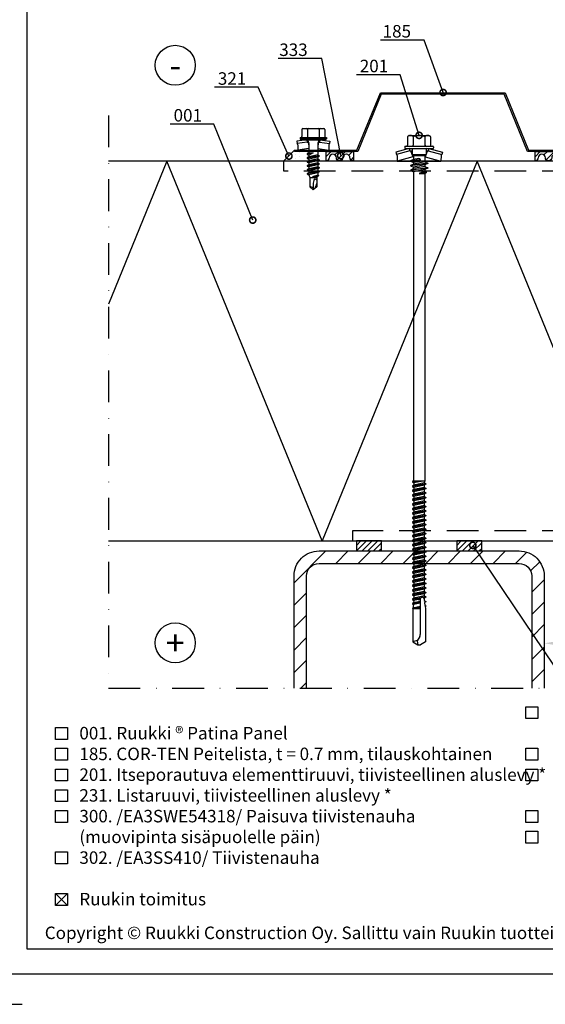
# Model space of a CAD drawing. Units: millimetres. Extents: x -236 to 8814, y -11971 to 6.
# Drawn here: x 2533 to 2743, y -7694 to -7301 of the extents above; entities that cross this region are included whole.
import ezdxf
from ezdxf import colors
from ezdxf.entities.mleader import LeaderData, LeaderLine
from ezdxf.enums import TextEntityAlignment as Align
from ezdxf.math import Vec2, Vec3

# ---------------------------------------------------------------- set-up
doc = ezdxf.new("R2010")
doc.units = ezdxf.units.MM
doc.linetypes.add('DASHDOT', pattern=[25.4, 12.7, -6.35, 0, -6.35])
doc.linetypes.add('DASHED', pattern=[19.05, 12.7, -6.35])
doc.layers.get('0').update_dxf_attribs({"color": 1})
for name, color, linetype in [('A5MATER', 5, 'Continuous'), ('S-2_FI', 7, 'Continuous'), ('S-ANNOTATION', 7, 'Continuous'), ('S-CONNECTORS', 7, 'Continuous'), ('S-DIMENSION', 7, 'Continuous'), ('S-FACADE', 7, 'Continuous'), ('S-FRAME', 4, 'Continuous'), ('S-MATERIALS', 2, 'Continuous'), ('S-TEXT', 4, 'Continuous'), ('S-TEXT_FI', 4, 'Continuous'), ('tiivisteet', 1, 'Continuous')]:
    doc.layers.add(name, color=color, linetype=linetype)
doc.styles.get("Standard").update_dxf_attribs({"font": 'arial.ttf'})
doc.dimstyles.new('ISO-25', dxfattribs={"dimtxt": 2.5, "dimasz": 2.5, "dimexe": 1.25, "dimexo": 0.625, "dimtad": 1, "dimdec": 0, "dimtxsty": 'Standard', "dimcen": 2.5, "dimadec": 0, "dimazin": 0, "dimtfac": 1, "dimtdec": 0, "dimtmove": 0, "dimatfit": 3, "dimldrblk": 'DOTSMALL', "dimfxl": 1, "dimarcsym": 0})

# ---------------------------------------------------------------- blocks, each defined once
blk = doc.blocks.new('title_block')
at = {"linetype": 'Continuous'}
for points in [[(0, 285), (198, 285), (198, 0), (0, 0)], [(5, 280), (193, 280), (193, 5), (5, 5)]]:
    blk.add_lwpolyline(points, close=True, dxfattribs=at)
blk.add_lwpolyline([(-6, 4), (-6, -6), (4, -6)])
blk.add_text('Copyright © Ruukki Construction Oy. Sallittu vain Ruukin tuotteiden suunnitteluun.', height=2.5).set_placement((8.54, 7.05))
for tag, p, height in [('SISÄLTÖ_1', (100.8, 268.82), 3), ('SISÄLTÖ_2', (100.8, 263.2), 3), ('SISÄLTÖ_3', (100.8, 257.58), 3), ('PÄIVÄYS', (18.02, 248.93), 2.5), ('MUUTOSPÄIVÄ', (65.02, 248.93), 2.5), ('TYÖNRO', (101.07, 246.65), 2.5), ('PIIRNO', (149.57, 246.65), 2.5), ('MUUTOS', (65.02, 241.93), 2.5), ('MITTAKAAVA', (18.02, 234.93), 2.5), ('KOHDE', (65.02, 234.93), 2.5), ('TIEDOSTOTUNNUS', (147.4, 234.92), 2.5)]:
    blk.add_attdef(tag, p, '', height=height)
blk = doc.blocks.new('*D66')
at = {"layer": 'DEFPOINTS', "color": 0, "ltscale": 2, "transparency": 16777216}
for p in [(2792.7, -7505.74), (2742.7, -7529.06), (2742.7, -7550)]:
    blk.add_point(p, dxfattribs=at)
at = {"layer": 'S-DIMENSION', "color": 0, "lineweight": -2, "ltscale": 2, "transparency": 16777216}
for p, q in [((2792.7, -7506.99), (2792.7, -7552.5)), ((2742.7, -7530.31), (2742.7, -7552.5)), ((2787.7, -7550), (2747.7, -7550))]:
    blk.add_line(p, q, dxfattribs=at)
at = {"layer": 'S-DIMENSION', "color": 0, "ltscale": 2, "transparency": 16777216}
for points in [[(2747.7, -7549.17), (2747.7, -7550.84), (2742.7, -7550)], [(2787.7, -7549.17), (2787.7, -7550.84), (2792.7, -7550)]]:
    blk.add_solid(points, dxfattribs=at)
at = {"layer": 'S-DIMENSION', "color": 0, "ltscale": 2, "transparency": 16777216, "insert": (2767.7, -7546.2), "char_height": 5, "attachment_point": 5}
blk.add_mtext('≥ 50', dxfattribs=at)
blk = doc.blocks.new('_DotSmall')
at = {"color": 0, "linetype": 'ByBlock', "const_width": 0.5}
blk.add_lwpolyline([(-0.0625, 0, 1), (0.0625, 0, 1)], format="xyb", close=True, dxfattribs=at)
blk = doc.blocks.new('201')
for p, q in [((-4.62, 9.67), (-4.62, 6.32)), ((-4, 10.27), (-4.4, 9.92)), ((-4, 10.27), (4, 10.27)), ((-2.31, 9.67), (-2.31, 6.32)), ((2.31, 9.67), (2.31, 6.32)), ((4, 10.27), (4.4, 9.92)), ((4.62, 9.67), (4.62, 6.32)), ((-3.91, 5.02), (-9.35, 3.57)), ((-3.65, 4.06), (-9.09, 2.6)), ((-5.75, 5.72), (-5.75, 5.22)), ((-5.55, 5.92), (5.55, 5.92)), ((-5.55, 5.02), (5.55, 5.02)), ((-3.91, 5.02), (-3.65, 4.06)), ((-3.65, 4.06), (-2.76, 4.06)), ((-2.76, 4.72), (-2.76, 2.68)), ((2.76, 4.72), (2.76, 2.68)), ((2.76, 4.06), (3.65, 4.06)), ((3.91, 5.02), (3.65, 4.06)), ((3.65, 4.06), (9.09, 2.6)), ((3.91, 5.02), (9.35, 3.57)), ((5.75, 5.72), (5.75, 5.22)), ((-9.35, 3.57), (-9.09, 2.6)), ((-8.83, 2.18), (-8.75, 0)), ((-2.45, 1.69), (-8.75, 0)), ((-8.75, 0), (-3.45, 0)), ((-2.25, 0.58), (-3.45, 0.02)), ((0.01, 0.48), (-3.45, 0.02)), ((0.02, 0.38), (-3.45, -0.08)), ((-3.45, 0.02), (-3.45, -0.08)), ((-3.27, 3.75), (-2.45, 1.69)), ((-2.76, 2.68), (-2.25, 2.17)), ((-2.76, 2.68), (2.76, 2.68)), ((-2.45, 1.69), (-2.25, 1.69)), ((-2.25, 2.17), (-2.25, 0.58)), ((-2.25, 2.17), (2.25, 2.17)), ((-0.12, 1.01), (-2.25, 0.58)), ((0.01, 0.48), (0.03, 0.47)), ((0.04, 0.4), (0.02, 0.38)), ((0.03, 0.47), (0.05, 0.45)), ((0.05, 0.42), (0.04, 0.4)), ((0.05, 0.45), (0.05, 0.42)), ((2.76, 2.68), (2.25, 2.17)), ((2.25, 2.17), (2.25, -0.32)), ((2.25, 1.69), (2.45, 1.69)), ((2.25, 0), (8.75, 0)), ((3.27, 3.75), (2.45, 1.69)), ((2.45, 1.69), (8.75, 0)), ((8.83, 2.18), (8.75, 0)), ((9.35, 3.57), (9.09, 2.6)), ((-3.45, -0.08), (-2.25, -0.64)), ((3.45, -0.88), (-3.45, -1.79)), ((3.45, -0.98), (-3.45, -1.89)), ((-2.25, -1.23), (-3.45, -1.79)), ((-3.45, -1.79), (-3.45, -1.89)), ((-3.45, -1.89), (-2.25, -2.45)), ((3.45, -2.69), (-3.45, -3.6)), ((3.45, -2.79), (-3.45, -3.7)), ((-2.25, -3.04), (-3.45, -3.6)), ((-3.45, -3.6), (-3.45, -3.7)), ((-3.45, -3.7), (-2.25, -4.26)), ((0.12, -0.16), (-2.25, -0.64)), ((2.25, -0.32), (-2.25, -1.23)), ((-2.25, -0.64), (-2.25, -1.23)), ((2.25, -1.54), (-2.25, -2.45)), ((2.25, -2.13), (-2.25, -3.04)), ((-2.25, -2.45), (-2.25, -3.04)), ((2.25, -3.35), (-2.25, -4.26)), ((2.25, -0.32), (3.45, -0.88)), ((3.45, -0.98), (2.25, -1.54)), ((2.25, -1.54), (2.25, -2.13)), ((2.25, -2.13), (3.45, -2.69)), ((3.45, -2.79), (2.25, -3.35)), ((2.25, -3.35), (2.25, -4.1)), ((3.45, -0.88), (3.45, -0.98)), ((3.45, -2.69), (3.45, -2.79)), ((-2.25, -4.26), (-2.25, -127.96)), ((2.25, -4.1), (0, -5)), ((2.85, -4.38), (0, -5)), ((2.85, -4.72), (0, -5)), ((0, -5), (2.25, -5)), ((2.25, -4.1), (2.85, -4.38)), ((2.85, -4.72), (2.25, -5)), ((2.25, -5), (2.25, -127.96)), ((2.85, -4.38), (2.85, -4.72)), ((-2.25, -127.96), (-2.7, -128.22)), ((2.25, -127.96), (-2.7, -128.22)), ((2.25, -127.96), (-2.7, -128.37)), ((-2.7, -128.22), (-2.7, -128.37)), ((-2.7, -128.37), (-2.04, -128.76)), ((2.7, -129.13), (-2.7, -130.03)), ((2.7, -129.28), (-2.7, -130.18)), ((-2.04, -129.65), (-2.7, -130.03)), ((-2.25, -127.96), (2.25, -127.96)), ((2.25, -127.96), (-2.04, -128.76)), ((2.03, -128.74), (-2.04, -129.65)), ((-2.04, -128.76), (-2.04, -129.65)), ((2.03, -129.66), (-2.04, -130.57)), ((2.25, -127.96), (2.03, -128.74)), ((2.03, -128.74), (2.7, -129.13)), ((2.7, -129.28), (2.03, -129.66)), ((2.03, -129.66), (2.03, -130.55)), ((2.7, -129.13), (2.7, -129.28)), ((-2.7, -130.03), (-2.7, -130.18)), ((-2.7, -130.18), (-2.04, -130.57)), ((2.7, -130.94), (-2.7, -131.84)), ((2.7, -131.09), (-2.7, -131.99)), ((-2.04, -131.46), (-2.7, -131.84)), ((-2.7, -131.84), (-2.7, -131.99)), ((-2.7, -131.99), (-2.04, -132.38)), ((2.7, -132.75), (-2.7, -133.65)), ((2.7, -132.9), (-2.7, -133.8)), ((-2.04, -133.27), (-2.7, -133.65)), ((-2.7, -133.65), (-2.7, -133.8)), ((-2.7, -133.8), (-2.04, -134.19)), ((2.03, -130.55), (-2.04, -131.46)), ((-2.04, -130.57), (-2.04, -131.46)), ((2.03, -131.47), (-2.04, -132.38)), ((2.03, -132.36), (-2.04, -133.27)), ((-2.04, -132.38), (-2.04, -133.27)), ((2.03, -133.28), (-2.04, -134.19)), ((2.03, -130.55), (2.7, -130.94)), ((2.7, -131.09), (2.03, -131.47)), ((2.03, -131.47), (2.03, -132.36)), ((2.03, -132.36), (2.7, -132.75)), ((2.7, -132.9), (2.03, -133.28)), ((2.03, -133.28), (2.03, -134.17)), ((2.7, -130.94), (2.7, -131.09)), ((2.7, -132.75), (2.7, -132.9)), ((2.7, -134.56), (-2.7, -135.46)), ((2.7, -134.71), (-2.7, -135.61)), ((-2.04, -135.08), (-2.7, -135.46)), ((-2.7, -135.46), (-2.7, -135.61)), ((-2.7, -135.61), (-2.04, -136)), ((2.7, -136.37), (-2.7, -137.27)), ((2.7, -136.52), (-2.7, -137.42)), ((-2.04, -136.89), (-2.7, -137.27)), ((-2.7, -137.27), (-2.7, -137.42)), ((-2.7, -137.42), (-2.04, -137.81)), ((2.03, -134.17), (-2.04, -135.08)), ((-2.04, -134.19), (-2.04, -135.08)), ((2.03, -135.09), (-2.04, -136)), ((2.03, -135.98), (-2.04, -136.89)), ((-2.04, -136), (-2.04, -136.89)), ((2.03, -136.9), (-2.04, -137.81)), ((2.03, -137.79), (-2.04, -138.7)), ((-2.04, -137.81), (-2.04, -138.7)), ((2.03, -134.17), (2.7, -134.56)), ((2.7, -134.71), (2.03, -135.09)), ((2.03, -135.09), (2.03, -135.98)), ((2.03, -135.98), (2.7, -136.37)), ((2.7, -136.52), (2.03, -136.9)), ((2.03, -136.9), (2.03, -137.79)), ((2.03, -137.79), (2.7, -138.18)), ((2.7, -134.56), (2.7, -134.71)), ((2.7, -136.37), (2.7, -136.52)), ((2.7, -138.18), (-2.7, -139.08)), ((2.7, -138.33), (-2.7, -139.23)), ((-2.04, -138.7), (-2.7, -139.08)), ((-2.7, -139.08), (-2.7, -139.23)), ((-2.7, -139.23), (-2.04, -139.62)), ((2.7, -139.99), (-2.7, -140.89)), ((2.7, -140.14), (-2.7, -141.04)), ((-2.04, -140.51), (-2.7, -140.89)), ((-2.7, -140.89), (-2.7, -141.04)), ((-2.7, -141.04), (-2.04, -141.43)), ((2.7, -141.8), (-2.7, -142.7)), ((2.03, -138.71), (-2.04, -139.62)), ((2.03, -139.6), (-2.04, -140.51)), ((-2.04, -139.62), (-2.04, -140.51)), ((2.03, -140.52), (-2.04, -141.43)), ((2.03, -141.41), (-2.04, -142.32)), ((-2.04, -141.43), (-2.04, -142.32)), ((2.7, -138.33), (2.03, -138.71)), ((2.03, -138.71), (2.03, -139.6)), ((2.03, -139.6), (2.7, -139.99)), ((2.7, -140.14), (2.03, -140.52)), ((2.03, -140.52), (2.03, -141.41)), ((2.03, -141.41), (2.7, -141.8)), ((2.7, -138.18), (2.7, -138.33)), ((2.7, -139.99), (2.7, -140.14)), ((2.7, -141.8), (2.7, -141.95)), ((2.7, -141.95), (-2.7, -142.85)), ((-2.04, -142.32), (-2.7, -142.7)), ((-2.7, -142.7), (-2.7, -142.85)), ((-2.7, -142.85), (-2.04, -143.24)), ((2.7, -143.61), (-2.7, -144.51)), ((2.7, -143.76), (-2.7, -144.66)), ((-2.04, -144.13), (-2.7, -144.51)), ((-2.7, -144.51), (-2.7, -144.66)), ((-2.7, -144.66), (-2.04, -145.05)), ((2.7, -145.42), (-2.7, -146.32)), ((2.7, -145.57), (-2.7, -146.47)), ((2.03, -142.33), (-2.04, -143.24)), ((2.03, -143.22), (-2.04, -144.13)), ((-2.04, -143.24), (-2.04, -144.13)), ((2.03, -144.14), (-2.04, -145.05)), ((2.03, -145.03), (-2.04, -145.94)), ((-2.04, -145.05), (-2.04, -145.94)), ((2.7, -141.95), (2.03, -142.33)), ((2.03, -142.33), (2.03, -143.22)), ((2.03, -143.22), (2.7, -143.61)), ((2.7, -143.76), (2.03, -144.14)), ((2.03, -144.14), (2.03, -145.03)), ((2.03, -145.03), (2.7, -145.42)), ((2.7, -145.57), (2.03, -145.95)), ((2.7, -143.61), (2.7, -143.76)), ((2.7, -145.42), (2.7, -145.57)), ((-2.04, -145.94), (-2.7, -146.32)), ((-2.7, -146.32), (-2.7, -146.47)), ((-2.7, -146.47), (-2.04, -146.86)), ((2.7, -147.23), (-2.7, -148.13)), ((2.7, -147.38), (-2.7, -148.28)), ((-2.04, -147.75), (-2.7, -148.13)), ((-2.7, -148.13), (-2.7, -148.28)), ((-2.7, -148.28), (-2.04, -148.67)), ((2.7, -149.04), (-2.7, -149.94)), ((2.7, -149.19), (-2.7, -150.09)), ((-2.04, -149.56), (-2.7, -149.94)), ((2.03, -145.95), (-2.04, -146.86)), ((2.03, -146.84), (-2.04, -147.75)), ((-2.04, -146.86), (-2.04, -147.75)), ((2.03, -147.76), (-2.04, -148.67)), ((2.03, -148.65), (-2.04, -149.56)), ((-2.04, -148.67), (-2.04, -149.56)), ((2.03, -149.57), (-2.04, -150.48)), ((2.03, -145.95), (2.03, -146.84)), ((2.03, -146.84), (2.7, -147.23)), ((2.7, -147.38), (2.03, -147.76)), ((2.03, -147.76), (2.03, -148.65)), ((2.03, -148.65), (2.7, -149.04)), ((2.7, -149.19), (2.03, -149.57)), ((2.03, -149.57), (2.03, -150.46)), ((2.7, -147.23), (2.7, -147.38)), ((2.7, -149.04), (2.7, -149.19)), ((-2.7, -149.94), (-2.7, -150.09)), ((-2.7, -150.09), (-2.04, -150.48)), ((2.7, -150.85), (-2.7, -151.75)), ((2.7, -151), (-2.7, -151.9)), ((-2.04, -151.37), (-2.7, -151.75)), ((-2.7, -151.75), (-2.7, -151.9)), ((-2.7, -151.9), (-2.04, -152.29)), ((2.7, -152.66), (-2.7, -153.56)), ((2.7, -152.81), (-2.7, -153.71)), ((-2.04, -153.18), (-2.7, -153.56)), ((-2.7, -153.56), (-2.7, -153.71)), ((2.03, -150.46), (-2.04, -151.37)), ((-2.04, -150.48), (-2.04, -151.37)), ((2.03, -151.38), (-2.04, -152.29)), ((2.03, -152.27), (-2.04, -153.18)), ((-2.04, -152.29), (-2.04, -153.18)), ((2.03, -153.19), (-2.04, -154.1)), ((2.03, -150.46), (2.7, -150.85)), ((2.7, -151), (2.03, -151.38)), ((2.03, -151.38), (2.03, -152.27)), ((2.03, -152.27), (2.7, -152.66)), ((2.7, -152.81), (2.03, -153.19)), ((2.03, -153.19), (2.03, -154.08)), ((2.7, -150.85), (2.7, -151)), ((2.7, -152.66), (2.7, -152.81)), ((-2.7, -153.71), (-2.04, -154.1)), ((2.7, -154.47), (-2.7, -155.37)), ((2.7, -154.62), (-2.7, -155.52)), ((-2.04, -154.99), (-2.7, -155.37)), ((-2.7, -155.37), (-2.7, -155.52)), ((-2.7, -155.52), (-2.04, -155.91)), ((2.7, -156.28), (-2.7, -157.18)), ((2.7, -156.43), (-2.7, -157.33)), ((-2.04, -156.8), (-2.7, -157.18)), ((-2.7, -157.18), (-2.7, -157.33)), ((-2.7, -157.33), (-2.04, -157.72)), ((2.03, -154.08), (-2.04, -154.99)), ((-2.04, -154.1), (-2.04, -154.99)), ((2.03, -155), (-2.04, -155.91)), ((2.03, -155.89), (-2.04, -156.8)), ((-2.04, -155.91), (-2.04, -156.8)), ((2.03, -156.81), (-2.04, -157.72)), ((2.03, -154.08), (2.7, -154.47)), ((2.7, -154.62), (2.03, -155)), ((2.03, -155), (2.03, -155.89)), ((2.03, -155.89), (2.7, -156.28)), ((2.7, -156.43), (2.03, -156.81)), ((2.03, -156.81), (2.03, -157.7)), ((2.7, -154.47), (2.7, -154.62)), ((2.7, -156.28), (2.7, -156.43)), ((2.7, -158.09), (-2.7, -158.99)), ((2.7, -158.24), (-2.7, -159.14)), ((-2.04, -158.61), (-2.7, -158.99)), ((-2.7, -158.99), (-2.7, -159.14)), ((-2.7, -159.14), (-2.04, -159.53)), ((2.7, -159.9), (-2.7, -160.8)), ((2.7, -160.05), (-2.7, -160.95)), ((-2.04, -160.42), (-2.7, -160.8)), ((-2.7, -160.8), (-2.7, -160.95)), ((-2.7, -160.95), (-2.04, -161.34)), ((2.03, -157.7), (-2.04, -158.61)), ((-2.04, -157.72), (-2.04, -158.61)), ((2.03, -158.62), (-2.04, -159.53)), ((2.03, -159.51), (-2.04, -160.42)), ((-2.04, -159.53), (-2.04, -160.42)), ((2.03, -160.43), (-2.04, -161.34)), ((2.03, -161.32), (-2.04, -162.23)), ((-2.04, -161.34), (-2.04, -162.23)), ((2.03, -157.7), (2.7, -158.09)), ((2.7, -158.24), (2.03, -158.62)), ((2.03, -158.62), (2.03, -159.51)), ((2.03, -159.51), (2.7, -159.9)), ((2.7, -160.05), (2.03, -160.43)), ((2.03, -160.43), (2.03, -161.32)), ((2.03, -161.32), (2.7, -161.71)), ((2.7, -158.09), (2.7, -158.24)), ((2.7, -159.9), (2.7, -160.05)), ((2.7, -161.71), (-2.7, -162.61)), ((2.7, -161.86), (-2.7, -162.76)), ((-2.04, -162.23), (-2.7, -162.61)), ((-2.7, -162.61), (-2.7, -162.76)), ((-2.7, -162.76), (-2.04, -163.15)), ((2.7, -163.52), (-2.7, -164.42)), ((2.7, -163.67), (-2.7, -164.57)), ((-2.04, -164.04), (-2.7, -164.42)), ((-2.7, -164.42), (-2.7, -164.57)), ((-2.7, -164.57), (-2.04, -164.96)), ((2.7, -165.33), (-2.7, -166.23)), ((2.03, -162.24), (-2.04, -163.15)), ((2.03, -163.13), (-2.04, -164.04)), ((-2.04, -163.15), (-2.04, -164.04)), ((2.03, -164.05), (-2.04, -164.96)), ((2.03, -164.94), (-2.04, -165.85)), ((-2.04, -164.96), (-2.04, -165.85)), ((2.7, -161.86), (2.03, -162.24)), ((2.03, -162.24), (2.03, -163.13)), ((2.03, -163.13), (2.7, -163.52)), ((2.7, -163.67), (2.03, -164.05)), ((2.03, -164.05), (2.03, -164.94)), ((2.03, -164.94), (2.7, -165.33)), ((2.7, -161.71), (2.7, -161.86)), ((2.7, -163.52), (2.7, -163.67)), ((2.7, -165.33), (2.7, -165.48)), ((2.7, -165.48), (-2.7, -166.38)), ((-2.04, -165.85), (-2.7, -166.23)), ((-2.7, -166.23), (-2.7, -166.38)), ((-2.7, -166.38), (-2.04, -166.77)), ((2.7, -167.14), (-2.7, -168.04)), ((2.7, -167.29), (-2.7, -168.19)), ((-2.04, -167.66), (-2.7, -168.04)), ((-2.7, -168.04), (-2.7, -168.19)), ((-2.7, -168.19), (-2.04, -168.58)), ((2.7, -168.95), (-2.7, -169.85)), ((2.7, -169.1), (-2.7, -170)), ((2.03, -165.86), (-2.04, -166.77)), ((2.03, -166.75), (-2.04, -167.66)), ((-2.04, -166.77), (-2.04, -167.66)), ((2.03, -167.67), (-2.04, -168.58)), ((2.03, -168.56), (-2.04, -169.47)), ((-2.04, -168.58), (-2.04, -169.47)), ((2.7, -165.48), (2.03, -165.86)), ((2.03, -165.86), (2.03, -166.75)), ((2.03, -166.75), (2.7, -167.14)), ((2.7, -167.29), (2.03, -167.67)), ((2.03, -167.67), (2.03, -168.56)), ((2.03, -168.56), (2.7, -168.95)), ((2.7, -169.1), (2.03, -169.48)), ((2.7, -167.14), (2.7, -167.29)), ((2.7, -168.95), (2.7, -169.1)), ((-2.04, -169.47), (-2.7, -169.85)), ((-2.7, -169.85), (-2.7, -170)), ((-2.7, -170), (-2.04, -170.39)), ((2.7, -170.76), (-2.7, -171.66)), ((2.7, -170.91), (-2.7, -171.81)), ((-2.04, -171.28), (-2.7, -171.66)), ((-2.7, -171.66), (-2.7, -171.81)), ((-2.7, -171.81), (-2.04, -172.2)), ((2.7, -172.57), (-2.7, -173.47)), ((2.7, -172.72), (-2.7, -173.62)), ((-2.04, -173.09), (-2.7, -173.47)), ((2.03, -169.48), (-2.04, -170.39)), ((2.03, -170.37), (-2.04, -171.28)), ((-2.04, -170.39), (-2.04, -171.28)), ((2.03, -171.29), (-2.04, -172.2)), ((2.03, -172.18), (-2.04, -173.09)), ((-2.04, -172.2), (-2.04, -173.09)), ((2.03, -173.1), (-2.04, -174.01)), ((2.03, -169.48), (2.03, -170.37)), ((2.03, -170.37), (2.7, -170.76)), ((2.7, -170.91), (2.03, -171.29)), ((2.03, -171.29), (2.03, -172.18)), ((2.03, -172.18), (2.7, -172.57)), ((2.7, -172.72), (2.03, -173.1)), ((2.03, -173.1), (2.03, -173.99)), ((2.7, -170.76), (2.7, -170.91)), ((2.7, -172.57), (2.7, -172.72)), ((-2.7, -173.47), (-2.7, -173.62)), ((-2.7, -173.62), (-2.04, -174.01)), ((0.78, -174.7), (-2.7, -175.28)), ((0.61, -174.88), (-2.7, -175.43)), ((-2.04, -174.9), (-2.7, -175.28)), ((-2.7, -175.28), (-2.7, -175.43)), ((-2.7, -175.43), (-2.08, -175.79)), ((0.47, -176.56), (-2.7, -177.09)), ((0.47, -176.71), (-2.7, -177.24)), ((-2.21, -176.81), (-2.7, -177.09)), ((-2.7, -177.09), (-2.7, -177.24)), ((-2.7, -177.24), (-2.3, -177.47)), ((0.47, -176.95), (-2.3, -177.47)), ((-2.08, -175.79), (-2.21, -176.81)), ((0.47, -176.2), (-2.21, -176.81)), ((-0.35, -175.44), (-2.08, -175.79)), ((2.03, -173.99), (-2.04, -174.9)), ((-2.04, -174.01), (-2.04, -174.9)), ((0.48, -175.26), (-0.35, -175.44)), ((-0.35, -175.44), (0.47, -175.44)), ((0.47, -175.31), (0.47, -189.44)), ((2.7, -174.38), (1.49, -174.58)), ((2.7, -174.53), (1.7, -174.69)), ((2.03, -174.91), (1.92, -174.94)), ((2.01, -175.21), (2.09, -175.83)), ((2.03, -173.99), (2.7, -174.38)), ((2.7, -174.53), (2.03, -174.91)), ((2.03, -174.91), (2.03, -175.44)), ((2.09, -175.83), (2.7, -176.19)), ((2.7, -176.34), (2.19, -176.63)), ((2.19, -176.63), (2.34, -177.83)), ((2.7, -174.38), (2.7, -174.53)), ((2.7, -176.19), (2.7, -176.34)), ((-2.57, -178.9), (-2.59, -178.94)), ((-2.59, -178.94), (-2.58, -178.98)), ((-2.58, -178.98), (-2.56, -179.01)), ((-2.54, -178.88), (-2.57, -178.9)), ((-2.56, -179.01), (-2.5, -179.04)), ((-2.56, -179.01), (-2.52, -179.02)), ((0.47, -178.37), (-2.54, -178.88)), ((-2.47, -178.83), (-2.54, -178.88)), ((0.47, -178.52), (-2.52, -179.02)), ((0.47, -178.59), (-2.5, -179.04)), ((-2.5, -179.04), (0.47, -179.04)), ((-2.5, -179.04), (-2.5, -192.4)), ((-2.3, -177.47), (-2.47, -178.83)), ((0.47, -178.22), (-2.47, -178.83)), ((2.34, -177.83), (2.64, -178.01)), ((2.64, -178.16), (2.4, -178.29)), ((2.4, -178.29), (2.5, -179.04)), ((2.5, -179.04), (2.5, -192.4)), ((2.64, -178.01), (2.64, -178.16)), ((-2.5, -192.4), (-0.53, -193.54)), ((0.27, -190.19), (-0.77, -192)), ((-0.77, -192), (-0.53, -193.54)), ((2.5, -192.4), (0.52, -193.54)), ((-0.53, -193.54), (0.52, -193.54))]:
    blk.add_line(p, q)
for points in [[(-2.51, 5.92), (-2.31, 6.32)], [(2.31, 6.32), (2.51, 5.92)]]:
    blk.add_lwpolyline(points)
for centre, radius, start, end in [((-3.46, 8.86), 1.41, 131.5906, 144.9142), ((-3.46, 8.86), 1.41, 35.0858, 131.5906), ((0, 5.53), 4.74, 60.8722, 119.1278), ((3.46, 8.86), 1.41, 48.4094, 144.9142), ((3.46, 8.86), 1.41, 35.0858, 48.4094), ((-5.55, 5.72), 0.2, 90, 180), ((-5.55, 5.22), 0.2, 180, 270), ((-5.02, 6.32), 0.4, 270, 0), ((-3.74, 3.57), 0.5, 21.7789, 79.7666), ((-3.06, 4.72), 0.3, 0, 90), ((3.06, 4.72), 0.3, 90, 180), ((3.74, 3.57), 0.5, 100.2334, 158.2211), ((5.02, 6.32), 0.4, 180, 270), ((5.55, 5.72), 0.2, 0, 90), ((5.55, 5.22), 0.2, 270, 0), ((-9.33, 2.16), 0.5, 2, 62.0295), ((0, 0.43), 0.598, 281.3711, 101.3711), ((9.33, 2.16), 0.5, 117.9705, 178), ((1.24, -175.31), 0.768, 7.36, 180), ((-0.84, -195.63), 3.63, 88.9228, 117.2555), ((-1.03, -189.44), 1.5, 330, 0)]:
    blk.add_arc(centre, radius, start, end)
blk = doc.blocks.new('231')
for p, q in [((-4.616, 8.242848), (-4.616, 5.442848)), ((-4.216, 8.642848), (-2.308, 8.642848)), ((-2.308, 8.642848), (0, 8.642848)), ((-2.308, 8.242848), (-2.308, 5.042848)), ((0, 8.642848), (2.308, 8.642848)), ((0, 8.642848), (2.308, 8.642848)), ((2.308, 8.642848), (4.216, 8.642848)), ((2.308, 8.642848), (4.216, 8.642848)), ((2.308, 8.242848), (2.308, 5.042848)), ((4.616, 8.242848), (4.616, 5.442848)), ((-2.639173, 4.142848), (-6.65, 3.579163)), ((-5.25, 5.042848), (-5.25, 4.541418)), ((-5.25, 5.042848), (0, 5.042848)), ((-5.25, 4.541418), (0, 4.541418)), ((-5.25, 4.541418), (-4.775, 4.142848)), ((-4.775, 4.142848), (0, 4.142848)), ((-2.639173, 4.142848), (0, 4.142848)), ((-2.639173, 4.142848), (-2.5, 3.15258)), ((-2.3, 4.142848), (-1.811124, 2.809549)), ((0, 5.042848), (5.25, 5.042848)), ((0, 4.541418), (5.25, 4.541418)), ((0, 4.142848), (4.775, 4.142848)), ((0, 4.142848), (2.639173, 4.142848)), ((2.3, 4.142848), (1.811124, 2.809549)), ((2.639173, 4.142848), (2.5, 3.15258)), ((2.639173, 4.142848), (6.65, 3.579163)), ((5.25, 4.541418), (4.775, 4.142848)), ((5.25, 5.042848), (5.25, 4.541418)), ((-6.65, 3.579163), (-6.510827, 2.588895)), ((-2.5, 3.15258), (-6.510827, 2.588895)), ((-6.25, 2.149809), (-6.25, 0)), ((-1.75, 0.632434), (-6.25, 0)), ((-6.25, 0), (-1.75, 0)), ((-2.5, 3.15258), (-1.936902, 3.15258)), ((-1.990956, 2.725441), (-1.75, 1.358912)), ((-1.75, 2.465294), (-1.75, -1.096874)), ((1.990956, 2.725441), (1.75, 1.358912)), ((1.75, 2.465294), (1.75, -1.891874)), ((1.75, 0.632434), (6.25, 0)), ((1.75, 0), (6.25, 0)), ((1.936902, 3.15258), (2.5, 3.15258)), ((2.5, 3.15258), (6.510827, 2.588895)), ((6.25, 2.149809), (6.25, 0)), ((6.65, 3.579163), (6.510827, 2.588895)), ((-1.75, -1.096874), (-2.4, -1.472152)), ((0, -1.144652), (-2.4, -1.472152)), ((0, -1.144652), (-2.4, -1.612152)), ((-2.4, -1.472152), (-2.4, -1.612152)), ((-2.4, -1.612152), (-1.75, -1.98743)), ((2.4, -2.267152), (-2.4, -3.062152)), ((2.4, -2.407152), (-2.4, -3.202152)), ((-1.75, -2.686874), (-2.4, -3.062152)), ((-2.4, -3.062152), (-2.4, -3.202152)), ((-2.4, -3.202152), (-1.75, -3.57743)), ((2.4, -3.857152), (-2.4, -4.652152)), ((-1.75, -1.096874), (0, -1.144652)), ((0, -1.144652), (-1.75, -1.98743)), ((1.75, -1.891874), (-1.75, -2.686874)), ((-1.75, -1.98743), (-1.75, -2.686874)), ((1.75, -2.78243), (-1.75, -3.57743)), ((1.75, -3.481874), (-1.75, -4.276874)), ((-1.75, -3.57743), (-1.75, -4.276874)), ((1.75, -1.891874), (2.4, -2.267152)), ((2.4, -2.407152), (1.75, -2.78243)), ((1.75, -2.78243), (1.75, -3.481874)), ((1.75, -3.481874), (2.4, -3.857152)), ((2.4, -2.267152), (2.4, -2.407152)), ((2.4, -3.857152), (2.4, -3.997152)), ((2.4, -3.997152), (-2.4, -4.792152)), ((-1.75, -4.276874), (-2.4, -4.652152)), ((-2.4, -4.652152), (-2.4, -4.792152)), ((-2.4, -4.792152), (-1.75, -5.16743)), ((2.4, -5.447152), (-2.4, -6.242152)), ((2.4, -5.587152), (-2.4, -6.382152)), ((-1.75, -5.866874), (-2.4, -6.242152)), ((-2.4, -6.242152), (-2.4, -6.382152)), ((-2.4, -6.382152), (-1.75, -6.75743)), ((2.4, -7.037152), (-2.4, -7.832152)), ((2.4, -7.177152), (-2.4, -7.972152)), ((-1.75, -7.456874), (-2.4, -7.832152)), ((-2.4, -7.832152), (-2.4, -7.972152)), ((1.75, -4.37243), (-1.75, -5.16743)), ((1.75, -5.071874), (-1.75, -5.866874)), ((-1.75, -5.16743), (-1.75, -5.866874)), ((1.75, -5.96243), (-1.75, -6.75743)), ((1.75, -6.661874), (-1.75, -7.456874)), ((-1.75, -6.75743), (-1.75, -7.456874)), ((1.75, -7.55243), (-1.75, -8.34743)), ((2.4, -3.997152), (1.75, -4.37243)), ((1.75, -4.37243), (1.75, -5.071874)), ((1.75, -5.071874), (2.4, -5.447152)), ((2.4, -5.587152), (1.75, -5.96243)), ((1.75, -5.96243), (1.75, -6.661874)), ((1.75, -6.661874), (2.4, -7.037152)), ((2.4, -7.177152), (1.75, -7.55243)), ((1.75, -7.55243), (1.75, -8.251874)), ((2.4, -5.447152), (2.4, -5.587152)), ((2.4, -7.037152), (2.4, -7.177152)), ((-2.4, -7.972152), (-1.75, -8.34743)), ((2.4, -8.627152), (-2.4, -9.422152)), ((2.4, -8.767152), (-2.4, -9.562152)), ((-1.75, -9.046874), (-2.4, -9.422152)), ((-2.4, -9.422152), (-2.4, -9.562152)), ((-2.4, -9.562152), (-1.75, -9.93743)), ((1.75, -8.251874), (-1.75, -9.046874)), ((-1.75, -8.34743), (-1.75, -9.046874)), ((1.75, -9.14243), (-1.75, -9.93743)), ((-1.75, -9.93743), (-1.4, -10.934502)), ((-1.4, -10.934502), (1.4, -10.934502)), ((-1.4, -10.934502), (-1.4, -14.682413)), ((1.75, -9.993918), (-0.276418, -10.677106)), ((2.123582, -10.209606), (-0.276418, -10.677106)), ((2.123582, -10.349606), (-0.276418, -10.677106)), ((-0.276418, -10.677106), (1.473582, -10.724883)), ((0.37039, -11.804205), (0.175736, -12.151042)), ((0.6, -11.682413), (0.37039, -11.804205)), ((1.473582, -10.724883), (1.4, -10.934502)), ((1.4, -10.934502), (1.4, -14.682413)), ((2.123582, -10.349606), (1.473582, -10.724883)), ((1.75, -8.251874), (2.4, -8.627152)), ((2.4, -8.767152), (1.75, -9.14243)), ((1.75, -9.14243), (1.75, -9.993918)), ((1.75, -9.993918), (2.123582, -10.209606)), ((2.123582, -10.209606), (2.123582, -10.349606)), ((2.4, -8.627152), (2.4, -8.767152)), ((-1.4, -14.682413), (0, -15.857152)), ((0.175736, -12.151042), (0, -13.282413)), ((0, -13.282413), (0, -15.857152)), ((1.4, -14.682413), (0, -15.857152))]:
    blk.add_line(p, q)
for centre, radius, start, end in [((-4.216, 8.242848), 0.4, 90, 180), ((-2.708, 8.242848), 0.4, 0, 90), ((-1.908, 8.242848), 0.4, 90, 180), ((1.908, 8.242848), 0.4, 0, 90), ((2.708, 8.242848), 0.4, 90, 180), ((4.216, 8.242848), 0.4, 0, 90), ((-5.016, 5.442848), 0.4, 270, 0), ((5.016, 5.442848), 0.4, 180, 270), ((-6.75, 2.149809), 0.5, 0, 61.422555), ((-2.5, 2.635683), 0.516897, 10, 90), ((-2.75, 2.465294), 1, 0, 20.136303), ((2.75, 2.465294), 1, 159.863697, 180), ((2.5, 2.635683), 0.516897, 90, 170), ((6.75, 2.149809), 0.5, 118.577445, 180), ((0.6, -12.682413), 1, 36.869898, 90), ((-5.867972, -34.176956), 20, 72.938466, 77.091273), ((19.628005, -21.512834), 20, 155.699579, 162.063843)]:
    blk.add_arc(centre, radius, start, end)

msp = doc.modelspace()

# ---------------------------------------------------------------- hatches: boundary and pattern name
at = {"layer": 'S-MATERIALS'}
h = msp.add_hatch(dxfattribs=at)
h.set_pattern_fill('DOTS', color=256, scale=0.01, angle=-90)
h.set_pattern_definition([(270, (5e-13, -891), (1.5875, -0.79375), [0, -1.5875])])
h.paths.add_polyline_path([(2645.63, -7355.07, -0.414214), (2646.36, -7354.35), (2648.03, -7354.35, 0.414214), (2648.75, -7353.62), (2648.75, -7353.27), (2642.83, -7353.27), (2642.83, -7352.67), (2638.49, -7357.06), (2646.36, -7357.06, -0.414214), (2645.63, -7356.33)])
h = msp.add_hatch(dxfattribs=at)
h.set_pattern_fill('ANSI31', color=256, scale=0.5, style=0)
h.set_pattern_definition([(45, (2677.6598, -7512.0602), (-1.12253, 1.12253), [])])
h.paths.add_polyline_path([(2677.66, -7513.06), (2677.66, -7509.06), (2667.66, -7509.06), (2667.66, -7513.06)])
h = msp.add_hatch(dxfattribs=at)
h.set_pattern_fill('ANSI31', color=256, scale=0.5, style=0)
h.set_pattern_definition([(45, (2717.7465, -7512.0602), (-1.12253, 1.12253), [])])
h.paths.add_polyline_path([(2717.75, -7513.06), (2717.75, -7509.06), (2707.75, -7509.06), (2707.75, -7513.06)])
at = {"layer": 'S-MATERIALS', "ltscale": 2}
h = msp.add_hatch(dxfattribs=at)
h.set_pattern_fill('ANSI31', color=256, scale=2)
h.set_pattern_definition([(45, (-35686.926, -8183.2395), (-4.4901281, 4.4901281), [])])
edge = h.paths.add_edge_path()
edge.add_line((2642.7, -7567.91), (2742.7, -7567.91))
edge.add_line((2742.7, -7567.91), (2742.7, -7523.06))
edge.add_arc((2732.7, -7523.06), 10, 0, 90)
edge.add_line((2732.7, -7513.06), (2652.7, -7513.06))
edge.add_arc((2652.7, -7523.06), 10, 90, 180)
edge.add_line((2642.7, -7523.06), (2642.7, -7567.91))
edge = h.paths.add_edge_path()
edge.add_line((2647.7, -7567.91), (2737.7, -7567.91))
edge.add_line((2737.7, -7567.91), (2737.7, -7523.06))
edge.add_arc((2732.7, -7523.06), 5, 0, 90)
edge.add_line((2732.7, -7518.06), (2652.7, -7518.06))
edge.add_arc((2652.7, -7523.06), 5, 90, 180)
edge.add_line((2647.7, -7523.06), (2647.7, -7567.91))
at = {"layer": 'tiivisteet'}
h = msp.add_hatch(dxfattribs=at)
h.set_pattern_fill('PYSTYV', color=15, scale=0.02, angle=-45, style=0)
h.set_pattern_definition([(45, (3193.0107, -5929.7419), (-1.4142136, 1.4142136), [])])
edge = h.paths.add_edge_path()
edge.add_line((2655.57, -7356.97), (2655.57, -7353.27))
edge.add_line((2655.57, -7353.27), (2666.52, -7353.27))
edge.add_line((2666.52, -7353.27), (2666.52, -7356.97))
edge.add_line((2666.52, -7356.97), (2666.27, -7356.97))
edge.add_arc((2666.27, -7355.77), 1.2, 180, 270, ccw=False)
edge.add_arc((2663.67, -7355.77), 1.4, 0, 90)
edge.add_line((2663.67, -7354.37), (2663.57, -7354.37))
edge.add_arc((2663.57, -7355.77), 1.4, 90, 180)
edge.add_arc((2660.97, -7355.77), 1.2, -90, 0, ccw=False)
edge.add_line((2660.97, -7356.97), (2660.84, -7356.97))
edge.add_arc((2660.84, -7355.77), 1.2, 180, 270, ccw=False)
edge.add_arc((2658.24, -7355.77), 1.4, 360, 450)
edge.add_line((2658.24, -7354.37), (2658.17, -7354.37))
edge.add_arc((2658.17, -7355.77), 1.4, 90, 180)
edge.add_arc((2655.57, -7355.77), 1.2, 270, 360, ccw=False)
edge.add_line((2655.57, -7356.97), (2655.64, -7356.97))
h = msp.add_hatch(dxfattribs=at)
h.set_pattern_fill('PYSTYV', color=15, scale=0.02, angle=-45, style=0)
h.set_pattern_definition([(45, (3276.5438, -5929.7419), (-1.4142136, 1.4142136), [])])
edge = h.paths.add_edge_path()
edge.add_line((2739.1, -7356.97), (2739.1, -7353.27))
edge.add_line((2739.1, -7353.27), (2750.05, -7353.27))
edge.add_line((2750.05, -7353.27), (2750.05, -7356.97))
edge.add_line((2750.05, -7356.97), (2749.8, -7356.97))
edge.add_arc((2749.8, -7355.77), 1.2, 180, 270, ccw=False)
edge.add_arc((2747.2, -7355.77), 1.4, 0, 90)
edge.add_line((2747.2, -7354.37), (2747.11, -7354.37))
edge.add_arc((2747.11, -7355.77), 1.4, 90, 180)
edge.add_arc((2744.51, -7355.77), 1.2, -90, 0, ccw=False)
edge.add_line((2744.51, -7356.97), (2744.37, -7356.97))
edge.add_arc((2744.37, -7355.77), 1.2, 180, 270, ccw=False)
edge.add_arc((2741.77, -7355.77), 1.4, 360, 450)
edge.add_line((2741.77, -7354.37), (2741.7, -7354.37))
edge.add_arc((2741.7, -7355.77), 1.4, 90, 180)
edge.add_arc((2739.1, -7355.77), 1.2, 270, 360, ccw=False)
edge.add_line((2739.1, -7356.97), (2739.17, -7356.97))

# ---------------------------------------------------------------- linework, layer by layer
at = {"layer": 'A5MATER', "color": 15}
for points in [[(2655.57, -7356.97), (2655.57, -7353.27), (2666.52, -7353.27), (2666.52, -7356.97), (2666.27, -7356.97, -0.414214), (2665.07, -7355.77, 0.414214), (2663.67, -7354.37), (2663.57, -7354.37, 0.414214), (2662.17, -7355.77, -0.414214), (2660.97, -7356.97), (2660.84, -7356.97, -0.414214), (2659.64, -7355.77, 0.414214), (2658.24, -7354.37), (2658.24, -7354.37), (2658.17, -7354.37, 0.414214), (2656.77, -7355.77, -0.414214), (2655.57, -7356.97), (2655.64, -7356.97)], [(2739.1, -7356.97), (2739.1, -7353.27), (2750.05, -7353.27), (2750.05, -7356.97), (2749.8, -7356.97, -0.414214), (2748.6, -7355.77, 0.414214), (2747.2, -7354.37), (2747.11, -7354.37, 0.414214), (2745.71, -7355.77, -0.414214), (2744.51, -7356.97), (2744.37, -7356.97, -0.414214), (2743.17, -7355.77, 0.414214), (2741.77, -7354.37), (2741.77, -7354.37), (2741.7, -7354.37, 0.414214), (2740.3, -7355.77, -0.414214), (2739.1, -7356.97), (2739.17, -7356.97)]]:
    msp.add_lwpolyline(points, format="xyb", dxfattribs=at)
at = {"layer": 'S-ANNOTATION', "linetype": 'DASHDOT'}
msp.add_lwpolyline([(2568.56, -7338.87), (2568.56, -7567.91), (2766.7, -7567.91)], dxfattribs=at)
at = {"layer": 'S-ANNOTATION', "ltscale": 2}
for centre in [(2595.24, -7318.76), (2595.24, -7549.85)]:
    msp.add_circle(centre, 8, dxfattribs=at)
at = {"layer": 'S-CONNECTORS'}
for points in [[(2677.66, -7513.06), (2677.66, -7509.06), (2667.66, -7509.06), (2667.66, -7513.06)], [(2717.75, -7513.06), (2717.75, -7509.06), (2707.75, -7509.06), (2707.75, -7513.06)]]:
    msp.add_lwpolyline(points, close=True, dxfattribs=at)
at = {"layer": 'S-FACADE'}
msp.add_lwpolyline([(2761.43, -7353.27), (2736.03, -7353.27), (2726.73, -7330.34), (2677.54, -7330.34), (2668.21, -7353.27), (2642.83, -7353.27), (2642.83, -7352.67), (2667.83, -7352.67), (2677.3, -7329.74), (2727.13, -7329.74), (2736.43, -7352.67), (2761.43, -7352.67)], close=True, dxfattribs=at)
for points in [[(2642.83, -7352.67), (2638.49, -7357.06)], [(2568.56, -7509.06), (2792.7, -7509.06), (2792.7, -7357.06), (2568.56, -7357.06)]]:
    msp.add_lwpolyline(points, dxfattribs=at)
at = {"layer": 'S-FACADE', "linetype": 'DASHED'}
for points in [[(2792.7, -7357.06), (2792.7, -7361.06), (2638.61, -7361.06), (2638.61, -7357.06)], [(2792.7, -7509.06), (2792.7, -7505.06), (2666.08, -7505.06), (2666.08, -7509.06)]]:
    msp.add_lwpolyline(points, dxfattribs=at)
at = {"layer": 'S-FRAME'}
for points in [[(2642.7, -7567.91), (2642.7, -7523.06, -0.414214), (2652.7, -7513.06), (2732.7, -7513.06, -0.414214), (2742.7, -7523.06), (2742.7, -7567.91, -0.414214)], [(2647.7, -7567.91), (2647.7, -7523.06, -0.414214), (2652.7, -7518.06), (2732.7, -7518.06, -0.414214), (2737.7, -7523.06), (2737.7, -7567.91, -0.414214)]]:
    msp.add_lwpolyline(points, format="xyb", dxfattribs=at)
at = {"layer": 'S-MATERIALS'}
msp.add_lwpolyline([(2792.7, -7472.83), (2777.93, -7509.06), (2715.93, -7357.06), (2653.93, -7509.06), (2591.93, -7357.06), (2568.56, -7414.34)], dxfattribs=at)
at = {"layer": 'S-TEXT'}
for points in [[(2735.41, -7580.16), (2735.41, -7575.41), (2740.16, -7575.41), (2740.16, -7580.16), (2735.41, -7580.16)], [(2547.41, -7588.46), (2547.41, -7583.71), (2552.16, -7583.71), (2552.16, -7588.46), (2547.41, -7588.46)], [(2547.41, -7596.76), (2547.41, -7592.01), (2552.16, -7592.01), (2552.16, -7596.76), (2547.41, -7596.76)], [(2735.41, -7596.76), (2735.41, -7592.01), (2740.16, -7592.01), (2740.16, -7596.76), (2735.41, -7596.76)], [(2547.41, -7605.06), (2547.41, -7600.31), (2552.16, -7600.31), (2552.16, -7605.06), (2547.41, -7605.06)], [(2735.41, -7605.06), (2735.41, -7600.31), (2740.16, -7600.31), (2740.16, -7605.06), (2735.41, -7605.06)], [(2547.41, -7613.36), (2547.41, -7608.61), (2552.16, -7608.61), (2552.16, -7613.36), (2547.41, -7613.36)], [(2547.41, -7621.66), (2547.41, -7616.91), (2552.16, -7616.91), (2552.16, -7621.66), (2547.41, -7621.66)], [(2735.41, -7621.66), (2735.41, -7616.91), (2740.16, -7616.91), (2740.16, -7621.66), (2735.41, -7621.66)], [(2735.41, -7629.96), (2735.41, -7625.21), (2740.16, -7625.21), (2740.16, -7629.96), (2735.41, -7629.96)], [(2547.41, -7638.26), (2547.41, -7633.51), (2552.16, -7633.51), (2552.16, -7638.26), (2547.41, -7638.26)], [(2547.41, -7654.86), (2547.41, -7650.11), (2552.16, -7650.11), (2552.16, -7654.86), (2547.41, -7654.86)], [(2547.41, -7654.86), (2552.16, -7650.11)], [(2547.41, -7650.11), (2552.16, -7654.86)]]:
    msp.add_lwpolyline(points, dxfattribs=at)

# ---------------------------------------------------------------- block references
at = {"layer": 'S-2_FI', "ltscale": 2, "xscale": 2, "yscale": 2, "zscale": 2}
msp.add_blockref('title_block', (2526, -7682.45), dxfattribs=at)
at = {"layer": 'S-CONNECTORS'}
for name, p in [('231', (2650.42, -7352.67)), ('201', (2692.7, -7357.06))]:
    msp.add_blockref(name, p, dxfattribs=at)

# ---------------------------------------------------------------- texts
at = {"layer": 'S-ANNOTATION', "ltscale": 2}
for s, p in [('-', (2595.24, -7318.76)), ('+', (2595.24, -7549.85))]:
    msp.add_text(s, height=10, dxfattribs=at).set_placement(p, align=Align.MIDDLE_CENTER)
at = {"layer": 'S-TEXT', "ltscale": 2}
msp.add_text('001. Ruukki ® Patina Panel', height=5, dxfattribs=at).set_placement((2556.91, -7588.46))
at = {"layer": 'S-TEXT_FI', "ltscale": 2}
for s, p in [('185. COR-TEN Peitelista, t = 0.7 mm, tilauskohtainen', (2556.91, -7596.76)), ('201. Itseporautuva elementtiruuvi, tiivisteellinen aluslevy *', (2556.91, -7605.06)), ('231. Listaruuvi, tiivisteellinen aluslevy *', (2556.91, -7613.36)), ('300. /EA3SWE54318/ Paisuva tiivistenauha', (2556.91, -7621.66)), ('(muovipinta sisäpuolelle päin)', (2556.91, -7629.96)), ('302. /EA3SS410/ Tiivistenauha', (2556.91, -7638.26)), ('Ruukin toimitus', (2556.91, -7654.86))]:
    msp.add_text(s, height=5, dxfattribs=at).set_placement(p)

# ---------------------------------------------------------------- dimensions: what is measured, and where the dimension line sits
at = {"layer": 'S-DIMENSION', "ltscale": 2}
dim = msp.add_linear_dim(base=(2742.7, -7550), p1=(2792.7, -7505.74), p2=(2742.7, -7529.06), text='≥ <>', dimstyle='ISO-25', override={"dimscale": 2}, dxfattribs=at)
dim.commit()
dim.dimension.update_dxf_attribs({"geometry": '*D66', "text_midpoint": (2767.7, -7546.2)})

# ---------------------------------------------------------------- leaders
at = {"layer": 'S-TEXT'}
ml = msp.add_multileader_mtext('Standard', dxfattribs=at)
ml.set_content('185', color=256)
ml.set_leader_properties(color=256, linetype='ByLayer', lineweight=-1)
ml.set_arrow_properties(name='DOTSMALL')
ml.build(insert=Vec2(0, 0))
ml.multileader.update_dxf_attribs({"text_left_attachment_type": 5, "text_right_attachment_type": 5, "dogleg_length": 1, "arrow_head_size": 5, "scale": 2})
ctx = ml.context
ctx.base_point, ctx.scale, ctx.char_height, ctx.arrow_head_size, ctx.landing_gap_size, ctx.plane_origin = Vec3(2674.12, -7308.66), 2, 5, 5, 4, Vec3(2716.62, -7330.5)
ctx.left_attachment, ctx.right_attachment = 5, 5
notes = []
notes.append((ctx, [(1, (1, 1, 0), (2694.74, -7308.66), (-1, 0), 2, [(0, [(2702.28, -7329.65)], 0, [])])]))
ctx.mtext.insert, ctx.mtext.flow_direction = Vec3(2678.12, -7302.64), 5
ml = msp.add_multileader_mtext('Standard', dxfattribs=at)
ml.set_content('333', color=256)
ml.set_leader_properties(color=256, linetype='ByLayer', lineweight=-1)
ml.set_arrow_properties(name='DOTSMALL')
ml.build(insert=Vec2(0, 0))
ml.multileader.update_dxf_attribs({"text_left_attachment_type": 5, "text_right_attachment_type": 5, "dogleg_length": 1, "arrow_head_size": 5, "scale": 2})
ctx = ml.context
ctx.base_point, ctx.scale, ctx.char_height, ctx.arrow_head_size, ctx.landing_gap_size, ctx.plane_origin = Vec3(2632.8, -7316.05), 2, 5, 5, 4, Vec3(2621.8, -7360.44)
ctx.left_attachment, ctx.right_attachment = 5, 5
notes.append((ctx, [(1, (1, 1, 0), (2653.84, -7316.05), (-1, 0), 2, [(0, [(2661.36, -7354.91)], 0, [])])]))
ctx.mtext.insert, ctx.mtext.flow_direction = Vec3(2636.8, -7310.03), 5
ml = msp.add_multileader_mtext('Standard', dxfattribs=at)
ml.set_content('201', color=256)
ml.set_leader_properties(color=256, linetype='ByLayer', lineweight=-1)
ml.set_arrow_properties(name='DOTSMALL')
ml.build(insert=Vec2(0, 0))
ml.multileader.update_dxf_attribs({"text_left_attachment_type": 5, "text_right_attachment_type": 5, "dogleg_length": 1, "arrow_head_size": 5, "scale": 2})
ctx = ml.context
ctx.base_point, ctx.scale, ctx.char_height, ctx.arrow_head_size, ctx.landing_gap_size, ctx.plane_origin = Vec3(2664.99, -7322.56), 2, 5, 5, 4, Vec3(2692.14, -7351.88)
ctx.left_attachment, ctx.right_attachment = 5, 5
notes.append((ctx, [(0, (1, 1, 0), (2685.16, -7322.56), (-1, 0), 2, [(0, [(2692.7, -7346.79)], 0, [])])]))
ctx.mtext.insert, ctx.mtext.flow_direction = Vec3(2668.99, -7316.54), 5
ml = msp.add_multileader_mtext('Standard', dxfattribs=at)
ml.set_content('321', color=256)
ml.set_leader_properties(color=256, linetype='ByLayer', lineweight=-1)
ml.set_arrow_properties(name='DOTSMALL')
ml.build(insert=Vec2(0, 0))
ml.multileader.update_dxf_attribs({"text_left_attachment_type": 5, "text_right_attachment_type": 5, "dogleg_length": 1, "arrow_head_size": 5, "scale": 2})
ctx = ml.context
ctx.base_point, ctx.scale, ctx.char_height, ctx.arrow_head_size, ctx.landing_gap_size, ctx.plane_origin = Vec3(2608.25, -7327.57), 2, 5, 5, 4, Vec3(2623.97, -7368.61)
ctx.left_attachment, ctx.right_attachment = 5, 5
notes.append((ctx, [(1, (1, 1, 0), (2628.33, -7327.57), (-1, 0), 2, [(0, [(2640.66, -7355.07)], 0, [])])]))
ctx.mtext.insert, ctx.mtext.flow_direction = Vec3(2612.25, -7321.55), 5
ml = msp.add_multileader_mtext('Standard', dxfattribs=at)
ml.set_content('001', color=256)
ml.set_leader_properties(color=256, linetype='ByLayer', lineweight=-1)
ml.set_arrow_properties(name='DOTSMALL')
ml.build(insert=Vec2(0, 0))
ml.multileader.update_dxf_attribs({"text_left_attachment_type": 5, "text_right_attachment_type": 5, "dogleg_length": 1, "arrow_head_size": 5, "scale": 2})
ctx = ml.context
ctx.base_point, ctx.scale, ctx.char_height, ctx.arrow_head_size, ctx.landing_gap_size, ctx.plane_origin = Vec3(2590.57, -7342.28), 2, 5, 5, 4, Vec3(2592.97, -7395.79)
ctx.left_attachment, ctx.right_attachment = 5, 5
notes.append((ctx, [(0, (1, 1, 0), (2610.66, -7342.28), (-1, 0), 2, [(0, [(2626.2, -7380.69)], 0, [])])]))
ctx.mtext.insert, ctx.mtext.flow_direction = Vec3(2594.57, -7336.26), 5
ml = msp.add_multileader_mtext('Standard', dxfattribs=at)
ml.set_content('302', color=256)
ml.set_leader_properties(color=256, linetype='ByLayer', lineweight=-1)
ml.set_arrow_properties(name='DOTSMALL')
ml.build(insert=Vec2(0, 0))
ml.multileader.update_dxf_attribs({"text_left_attachment_type": 5, "text_right_attachment_type": 5, "dogleg_length": 1, "arrow_head_size": 5, "scale": 2})
ctx = ml.context
ctx.base_point, ctx.scale, ctx.char_height, ctx.arrow_head_size, ctx.landing_gap_size, ctx.plane_origin = Vec3(2752.56, -7564.86), 2, 5, 5, 4, Vec3(2670.28, -7510.83)
ctx.left_attachment, ctx.right_attachment = 5, 5
notes.append((ctx, [(1, (1, 1, 0), (2750.56, -7564.86), (1, 0), 2, [(0, [(2714.17, -7510.83)], 0, [])])]))
ctx.mtext.insert, ctx.mtext.width, ctx.mtext.flow_direction = Vec3(2756.56, -7558.84), 11.0437, 5
for ctx, leaders in notes:
    for number, flags, end, landing, length, lines in leaders:
        leader = LeaderData()
        leader.index, (leader.has_last_leader_line, leader.has_dogleg_vector, leader.attachment_direction) = number, flags
        leader.last_leader_point, leader.dogleg_vector, leader.dogleg_length = Vec3(end), Vec3(landing), length
        for number, points, colour, breaks in lines:
            line = LeaderLine()
            line.index, line.vertices, line.color, line.breaks = number, Vec3.list(points), colors.encode_raw_color(colour), breaks
            leader.lines.append(line)
        ctx.leaders.append(leader)

doc.saveas('drawing.dxf')
